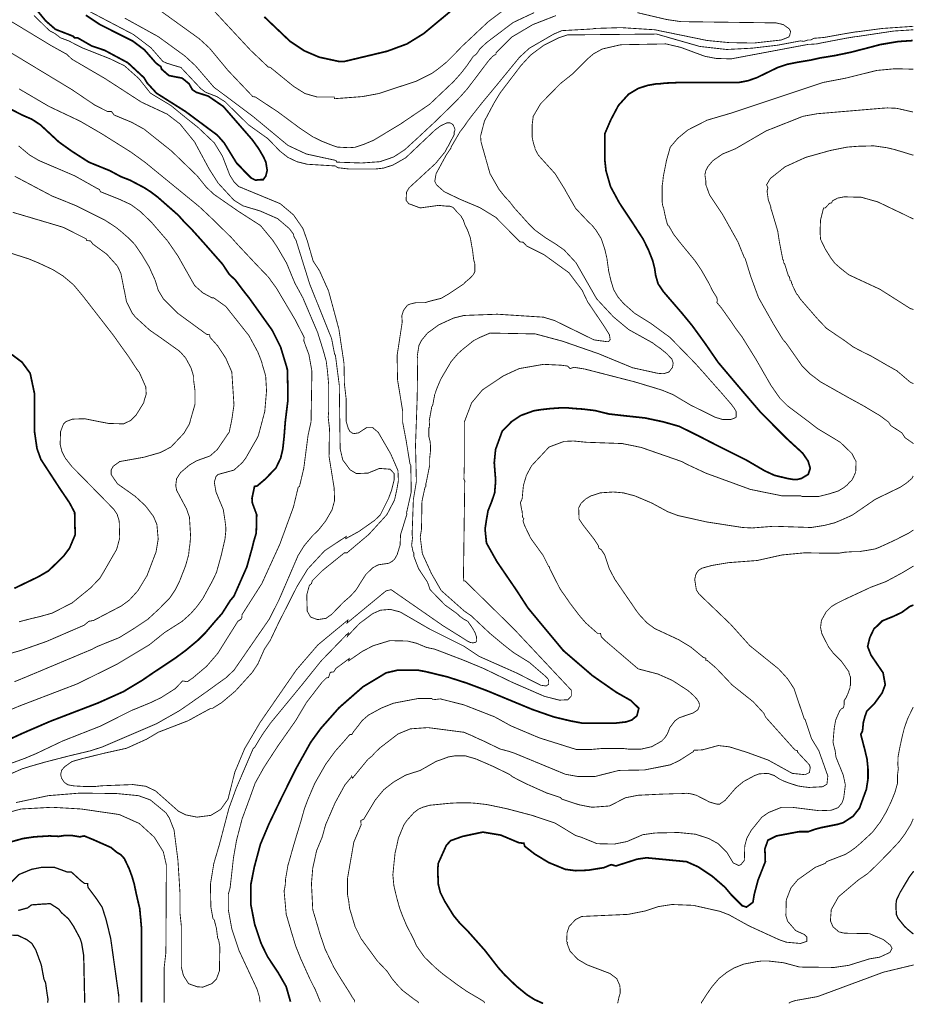
# Model space of a CAD drawing. Units: inches. Extents: x -26971 to 481, y 2022 to 9262.
# Drawn here: x -1300 to 481, y 2274 to 4233 of the extents above; entities that cross this region are included whole.
import ezdxf

# ---------------------------------------------------------------- set-up
doc = ezdxf.new("R2010")
doc.units = ezdxf.units.IN
doc.header["$MEASUREMENT"] = 0
doc.layers.add('Dong muc chinh', color=5, linetype='Continuous', lineweight=60)
doc.layers.add('Dong muc phu', color=1, linetype='Continuous', lineweight=30)

msp = doc.modelspace()

# ---------------------------------------------------------------- linework, layer by layer
at = {"layer": 'Dong muc chinh', "const_width": 3.41}
for points, elevation in [([(-1267.8, 4254.6), (-1248.2, 4230.7), (-1228.6, 4213.7), (-1193.7, 4200.1), (-1190.3, 4196.7), (-1184.3, 4196.7), (-1156.2, 4180.5), (-1130.6, 4171.9), (-1084.6, 4147.2), (-1052.3, 4117.4), (-1046.3, 4107.2), (-1027.5, 4086.7), (-969.6, 4050.1), (-906.5, 4003.2), (-892.9, 3987.9), (-868.2, 3947.8), (-859.7, 3939.3), (-853.7, 3932.5), (-839.2, 3918), (-830.7, 3913.7), (-820.5, 3914.6), (-815.2, 3914.6), (-810.1, 3921.6), (-807.2, 3933), (-809.8, 3949.4), (-814.9, 3960.6), (-824.8, 3977.2), (-836.7, 3993.8), (-894.6, 4060.3), (-924.4, 4080.8), (-948.3, 4088.4), (-956, 4093.5), (-962.8, 4105.5), (-976.4, 4116.6), (-1002.8, 4121.7), (-1017.3, 4134.4), (-1019, 4139.6), (-1028.4, 4146.4), (-1051.4, 4172.8), (-1075.3, 4190.7), (-1140, 4223.1), (-1168.1, 4241.8)], 750), ([(-436.9, 4254.1), (-495.8, 4205.2), (-529, 4184.7), (-568.2, 4170.2), (-653.5, 4149.8), (-664.5, 4149.8), (-703.7, 4158.3), (-733.6, 4171.1), (-761.7, 4189.8), (-812.8, 4238.4)], 775), ([(-760.8, 2279.4), (-769.5, 2309.7), (-785.7, 2337.8), (-806.5, 2369), (-819.2, 2395.2), (-831.9, 2432.7), (-839.6, 2471.6), (-839.6, 2513.3), (-832.8, 2547.6), (-820.8, 2592.3), (-803.7, 2633), (-778.4, 2685.6), (-750.3, 2742.3), (-720.4, 2795.8), (-700.8, 2822.7), (-664.3, 2864.1), (-616.4, 2906), (-570.5, 2933.6), (-546.4, 2939.2), (-539.9, 2939.2), (-514.5, 2939.2), (-508.5, 2939.2), (-491.1, 2935.9), (-448.7, 2925.6), (-410.6, 2913.4), (-368.3, 2897.5), (-279.8, 2860.9), (-237.1, 2846), (-203.2, 2837.9), (-179.2, 2833.4), (-165.3, 2833.4), (-116, 2833.4), (-92.9, 2836), (-81.6, 2839.8), (-71.4, 2848.1), (-67.6, 2863.2), (-83.7, 2878.7), (-112.3, 2894.9), (-159.8, 2928), (-217.8, 2977.9), (-265.9, 3035.7), (-288.4, 3062.9), (-310.2, 3096.6), (-350.1, 3155), (-370.8, 3191.9), (-373.6, 3219.5), (-371, 3237.1), (-367.7, 3255.9), (-360.7, 3273.4), (-354.5, 3291.7), (-352.5, 3316.2), (-355.3, 3351.5), (-352.7, 3377.9), (-339.5, 3414.3), (-321, 3433.2), (-302.4, 3445.6), (-276.6, 3454.9), (-262.3, 3457.2), (-244.2, 3459.2), (-226.6, 3460.5), (-207.5, 3460.5), (-196, 3459.4), (-179.3, 3458.3), (-154.4, 3455.3), (-126.9, 3448.5), (-97.8, 3445.2), (-55.2, 3440.6), (-19.2, 3433), (12.8, 3423.9), (49.4, 3405.9), (91.1, 3384.4), (146.1, 3357), (182.9, 3335.5), (202.6, 3326.4), (229, 3320.1), (240, 3318.3), (247.9, 3318.3), (256.3, 3320.4), (269.5, 3328.4), (273.6, 3340.5), (269.3, 3354.9), (258.4, 3370.7), (226.5, 3399.9), (175.2, 3451.4), (133.8, 3499.8), (90.4, 3551.1), (64.1, 3589.2), (39, 3623.8), (18.6, 3648.7), (-18.8, 3692), (-29.2, 3707.5), (-34, 3723.9), (-36.1, 3738.4), (-40.2, 3754.2), (-48.1, 3774.2), (-58.8, 3796.1), (-81.7, 3831.4), (-106.3, 3868.4), (-123.9, 3900.9), (-132.9, 3932.4), (-135.4, 3955), (-135.4, 4005.7), (-123.3, 4033.7), (-108.2, 4062.2), (-88, 4084.6), (-68.7, 4096.2), (-50, 4102.2), (-31.7, 4105.4), (-25.9, 4105.4), (-14.9, 4106.7), (10.7, 4107.8), (49.5, 4107.8), (115.8, 4107.8), (130.5, 4107.8), (149.5, 4111.4), (167.3, 4117.6), (192, 4129.6), (208.5, 4137.6), (228.6, 4144.3), (248.6, 4148.2), (274.9, 4152.6), (293, 4156.7), (323.3, 4161.6), (354.8, 4168.2), (388.2, 4176.8), (413.1, 4183.4), (448.8, 4189.4), (477.3, 4191.3)], 775), ([(-1359.9, 2783), (-1294.1, 2813.4), (-1238.7, 2837.3), (-1143.8, 2873.7), (-1093.1, 2896.4), (-1055, 2919.4), (-1035.2, 2933), (-1004.5, 2953.4), (-989.2, 2963.6), (-969.6, 2978.1), (-944.9, 2998.6), (-930.4, 3013.1), (-910.8, 3036.1), (-897.2, 3051.4), (-881, 3077), (-873.3, 3086.3), (-847.7, 3144.3), (-836.7, 3183.5), (-834.1, 3194.6), (-829, 3211.6), (-828.1, 3248.2), (-836.7, 3271.3), (-837.5, 3280.6), (-832.4, 3304.5), (-827.3, 3305.3), (-811.1, 3319), (-789.8, 3341.1), (-780.4, 3360.7), (-776.2, 3378.6), (-773.6, 3402.5), (-771.1, 3434), (-765.9, 3476.6), (-766.8, 3535.4), (-768.5, 3542.2), (-780.4, 3581.4), (-797.5, 3615.5), (-842.6, 3678.6), (-855.4, 3694.8), (-870.7, 3715.2), (-882.7, 3726.3), (-896, 3746.5), (-933.8, 3789.4), (-958, 3816.4), (-970.4, 3828.5), (-984.1, 3843.9), (-1025.8, 3880.5), (-1039.5, 3890.7), (-1051.4, 3898.4), (-1080.4, 3913.7), (-1098.3, 3920.6), (-1120.4, 3932.5), (-1162.2, 3949.5), (-1195.4, 3970.8), (-1221.8, 3989.6), (-1258.5, 4023.7), (-1275.5, 4034.8), (-1295.1, 4043.3), (-1323.2, 4057.8)], 775), ([(-1315.6, 3566.9), (-1295.1, 3551.6), (-1278.9, 3529.4), (-1270.4, 3489.4), (-1270.4, 3414.4), (-1265.3, 3379.5), (-1257.6, 3358.2), (-1219.3, 3299.4), (-1200.7, 3272), (-1190.4, 3252.6), (-1189.4, 3208.2), (-1200.5, 3181.8), (-1212.5, 3165.6), (-1242.3, 3136.6), (-1262.7, 3124.7), (-1310.4, 3101.7)], 800), ([(-258.1, 2276), (-275, 2283.6), (-290.1, 2293.2), (-311.3, 2310.5), (-334.8, 2333.1), (-341.9, 2341.2), (-346.7, 2346.5), (-374, 2381.6), (-410.3, 2422.4), (-424.5, 2436.5), (-436.2, 2450.7), (-454.1, 2479.6), (-462.6, 2496.7), (-466.8, 2513.7), (-467.7, 2541.8), (-466.8, 2554.6), (-450.7, 2590.4), (-442.1, 2599.8), (-418.3, 2608.3), (-378.2, 2616.8), (-342.4, 2610.9), (-305.8, 2595.5), (-296.4, 2594.7), (-294.7, 2588.7), (-275.1, 2573.4), (-247, 2556.3), (-213.8, 2542.7), (-193.3, 2540.1), (-168.6, 2541), (-137.1, 2546.1), (-122.6, 2552.1), (-113.2, 2549.5), (-70.6, 2563.1), (-51.9, 2565.7), (27.4, 2558), (50.4, 2547.8), (78.5, 2529.1), (104.1, 2506.9), (116.9, 2491.6), (138.2, 2470.3), (146.7, 2467.7), (159.5, 2477.1), (162, 2492.4), (169.7, 2521.4), (184.2, 2558), (183.3, 2583.6), (189.3, 2600.6), (206.3, 2609.2), (251.5, 2617.7), (269.8, 2617.7), (282.9, 2622.4), (294.8, 2625.6), (328.3, 2632.3), (339.3, 2635.6), (358.9, 2648.4), (371.6, 2664.5), (385.3, 2702), (388.5, 2722.5), (388.5, 2743), (386.6, 2762), (384.4, 2771.1), (382.7, 2778.7), (374.2, 2811.1), (377.6, 2817.9), (379.3, 2835), (382.7, 2847.7), (386.1, 2857.1), (400.6, 2871.6), (416.8, 2893.8), (422.8, 2910), (418.5, 2933.8), (394.6, 2968.7), (387.8, 2985.8), (392.1, 3003.7), (400.6, 3021.6), (405.7, 3025.8), (416.8, 3036.9), (439.8, 3046.3), (456, 3054), (472.2, 3065.9), (479, 3068.4)], 800), ([(-1057.4, 2278.5), (-1057.4, 2355.9), (-1057.4, 2426.1), (-1059.1, 2445.5), (-1059.9, 2453.2), (-1060.8, 2464.3), (-1067.6, 2493.3), (-1071.9, 2513.7), (-1076.1, 2528.2), (-1082.1, 2544.4), (-1091.4, 2564), (-1098.3, 2571.7), (-1106.8, 2576.8), (-1117.9, 2586.1), (-1154.5, 2602.3), (-1171.5, 2609.2), (-1180.1, 2607.4), (-1195.4, 2610), (-1210.7, 2610), (-1221.8, 2608.3), (-1240.6, 2609.2), (-1270.4, 2607.4), (-1293.4, 2604), (-1330, 2593.8)], 775)]:
    msp.add_lwpolyline(points, dxfattribs=dict(at, elevation=elevation))
at = {"layer": 'Dong muc phu'}
for points, const_width, elevation in [([(-276, 4246.9), (-317.7, 4227.3), (-370.6, 4187.3), (-383.3, 4175.4), (-391, 4164.3), (-397, 4160), (-409.8, 4141.3), (-421.6, 4126.1), (-436, 4110), (-483.9, 4064.6), (-541.8, 4025.4), (-595.5, 3993), (-615.4, 3984.7), (-632.3, 3979.1), (-643.9, 3978.2), (-667.2, 3979.4), (-676.6, 3982.5), (-697.9, 3990.9), (-716.7, 4000), (-742.5, 4017.3), (-785.5, 4049.2), (-830.7, 4079.1), (-835.8, 4079.9), (-885.2, 4131.9), (-921.9, 4176.2), (-942.3, 4194.9), (-1060.8, 4280.2)], 1.7, 765), ([(-326.2, 4259.7), (-367.1, 4229), (-408.9, 4189.8), (-419.3, 4180.1), (-435.5, 4163.1), (-450.7, 4148.1), (-467.7, 4134.4), (-479.6, 4125.9), (-510.3, 4110.6), (-585.3, 4085.9), (-617.7, 4079.9), (-673.1, 4075.7), (-673.9, 4079.1), (-708, 4079.1), (-731.9, 4085.9), (-754.9, 4100.4), (-800.9, 4137.9), (-805.1, 4138.7), (-840.1, 4171.9), (-921, 4258.9)], 1.7, 770), ([(-1338.6, 4242.7), (-1237.2, 4181.3), (-1206.5, 4164.3), (-1195.4, 4154), (-1129.8, 4115.7), (-1057.4, 4068.8), (-1006.2, 4045), (-980.7, 4025.4), (-951.7, 3989.6), (-922.7, 3935.9), (-904.8, 3907.8), (-873.3, 3873.7), (-855.4, 3862.6), (-821.3, 3852.4), (-786.4, 3837.1), (-763.4, 3817.5), (-754.9, 3806.4), (-754, 3801.3), (-749.7, 3793.6), (-722.5, 3706.7), (-679, 3598.5), (-673.1, 3567.8), (-671.4, 3565.2), (-663.7, 3505.6), (-662, 3379.5), (-656.9, 3357.3), (-642.4, 3337.7), (-629.6, 3330), (-606.6, 3330.9), (-583.6, 3340.3), (-562.3, 3338.6), (-554.6, 3330), (-554.6, 3317.3), (-559.7, 3296.8), (-565.7, 3280.6), (-581.9, 3248.2), (-593, 3237.2), (-624.5, 3215), (-650.9, 3200.5), (-650.1, 3204.8), (-692.7, 3176.7), (-726.7, 3140), (-748, 3105.1), (-784.7, 3032.7), (-800.9, 2998.6), (-812.8, 2980.7), (-825.6, 2951.7), (-836.7, 2934.7), (-870.7, 2897.2), (-898, 2874.2), (-915.9, 2863.1), (-919.3, 2863.1), (-939.8, 2852), (-964.5, 2838.4), (-1024.1, 2815.4), (-1047.1, 2801.7), (-1087.2, 2783.6), (-1131.8, 2773.7), (-1175.3, 2763), (-1195.8, 2757.1), (-1210, 2747.1), (-1216.3, 2739.9), (-1218.2, 2731.4), (-1216.6, 2724.2), (-1211, 2715.7), (-1203.9, 2710.9), (-1191.5, 2708.7), (-1170, 2707.5), (-1150, 2707.5), (-1137.5, 2708.9), (-1074.4, 2711.4), (-1048.8, 2708), (-1029.2, 2698.6), (-984.1, 2658.6), (-968.7, 2650.9), (-946.6, 2646.6), (-919.3, 2650.1), (-899.7, 2662), (-885.2, 2682.4), (-871.6, 2736.1), (-852, 2783), (-846.9, 2791.5), (-821.3, 2835), (-748.9, 2939.8), (-706.3, 2989.2), (-646.6, 3038.6), (-648.3, 3032.7), (-570.8, 3096.6), (-560.6, 3099.1), (-457.5, 3027.5), (-420.3, 3004.3), (-409.1, 2997.1), (-402.7, 2993.9), (-397.7, 2993.3), (-392.1, 2994.3), (-390.2, 2998), (-390.7, 3005.5), (-393.4, 3013.1), (-398.1, 3021.9), (-408, 3036.1), (-415.7, 3040.3), (-424.2, 3046.3), (-429.4, 3051.4), (-453.2, 3068.4), (-483, 3099.1), (-486.4, 3109.3), (-489, 3115.3), (-506, 3140.9), (-515.4, 3165.6), (-515.4, 3172.4), (-517.1, 3175), (-519.7, 3187.7), (-518, 3202.2), (-518.8, 3209), (-516.3, 3278.1), (-510.3, 3313.9), (-512, 3386.3), (-508.6, 3483.4), (-508.6, 3486), (-507.7, 3559.3), (-508.6, 3563.5), (-505.2, 3584.8), (-500.1, 3595.1), (-488.1, 3609.5), (-466, 3625.7), (-436.2, 3639.4), (-415.7, 3644.5), (-349.3, 3647), (-257.2, 3641.1), (-235.1, 3634.3), (-156.7, 3595.9), (-132, 3592.5), (-127.7, 3592.5), (-124.6, 3596.5), (-126.1, 3606), (-131.5, 3614.9), (-138.8, 3626.4), (-169.5, 3671.7), (-180.5, 3694.8), (-206.9, 3729.7), (-256.4, 3765.5), (-290.5, 3782.5), (-298.1, 3790.2), (-304.1, 3791), (-333.4, 3820.6), (-352.4, 3839.8), (-384.1, 3859.1), (-413.4, 3871.4), (-424.4, 3876.1), (-454.9, 3890.7), (-470.3, 3904.4), (-473.7, 3911.2), (-471.1, 3926.5), (-450.7, 3964), (-441.3, 3977.7), (-441.3, 3979.4), (-423.4, 4010), (-415.8, 4019.7), (-408.3, 4030.8), (-401.7, 4039.5), (-380.6, 4066.3), (-353.6, 4098.8), (-304.9, 4158.3), (-285.3, 4176.2), (-236.8, 4204.3), (-220.6, 4211.1), (-159.2, 4214.5), (-156.7, 4215.4), (-103, 4217.1), (-35.7, 4212.8), (68.3, 4191.5), (111.7, 4187.3), (161.2, 4186.4), (215.7, 4192.4), (231, 4198.4), (232.7, 4201.8), (234.5, 4209.4), (231.9, 4214.5), (220, 4223.1), (205.5, 4226.5), (16.3, 4229), (-12.7, 4233.3), (-70.6, 4246.9)], 1.7, 760), ([(-1271.2, 4241), (-1240.6, 4211.1), (-1229.5, 4205.2), (-1218.4, 4196.7), (-1202.2, 4190.7), (-1175.8, 4177.1), (-1119.6, 4154.9), (-1091.4, 4141.3), (-1062.5, 4115.7), (-1039.5, 4086.7), (-998.6, 4062), (-969.6, 4038.2), (-944.9, 4018.6), (-912.5, 3987.9), (-896.3, 3961.5), (-881.8, 3924), (-873.3, 3910.3), (-863.9, 3901), (-781.3, 3866.9), (-754.9, 3844.7), (-736.1, 3817.5), (-727.6, 3793.6), (-715.7, 3752.7), (-702.9, 3733.1), (-685, 3693.1), (-664.5, 3617.2), (-654.3, 3549), (-653.5, 3508.1), (-650.1, 3479.2), (-650.1, 3434), (-645.8, 3419.5), (-642.4, 3413.6), (-635.6, 3409.3), (-625.3, 3411), (-608.3, 3422.1), (-598.1, 3422.1), (-586.1, 3411.9), (-561.4, 3369.2), (-546.9, 3336), (-546.1, 3315.6), (-549.5, 3296.8), (-553.8, 3277.2), (-569.1, 3248.2), (-604.9, 3209), (-648.3, 3172.4), (-653.5, 3172.4), (-697.8, 3136.6), (-717.4, 3117), (-719.1, 3111.1), (-723.3, 3107.6), (-728.4, 3088.9), (-727.6, 3056.5), (-720.8, 3044.6), (-707.1, 3039.5), (-690.1, 3042), (-678.2, 3050.6), (-656, 3073.6), (-642, 3085.8), (-631.6, 3097), (-627.4, 3103.2), (-620, 3115.1), (-611, 3129.2), (-597.2, 3142.6), (-586.1, 3148.5), (-578.6, 3149.6), (-565.2, 3151.6), (-558.6, 3155.3), (-553.6, 3159.8), (-548.6, 3168.7), (-546.1, 3176.7), (-542.7, 3187.7), (-541.8, 3208.2), (-529, 3249.9), (-529.9, 3251.7), (-520.5, 3293.4), (-521.4, 3346.2), (-523.1, 3349.6), (-530.8, 3396.5), (-537.6, 3432.3), (-537.6, 3454.5), (-547.8, 3516.7), (-548.6, 3565.2), (-538.4, 3631.7), (-539.3, 3643.6), (-535.9, 3654.7), (-528.2, 3664.9), (-522.8, 3667.2), (-516.8, 3668.7), (-510.7, 3670.1), (-492.7, 3670.1), (-482.1, 3673.3), (-460.9, 3678.6), (-444.8, 3688.1), (-415.7, 3707.5), (-413.1, 3710.7), (-404.4, 3717.9), (-396.6, 3726), (-393.8, 3732.1), (-393.8, 3746.4), (-396.3, 3755.9), (-398.4, 3773.4), (-400.5, 3785.1), (-402.9, 3799), (-408.8, 3815.3), (-413.5, 3824.1), (-416.6, 3833.7), (-421.9, 3842.8), (-429.3, 3850.2), (-437.2, 3859.5), (-444.3, 3862), (-450.8, 3862), (-466, 3863.5), (-502.6, 3858.4), (-525.6, 3866.9), (-530.8, 3873.7), (-529.9, 3889.9), (-524.8, 3898.4), (-472, 3947), (-453.2, 3970), (-449.7, 3977), (-445.8, 3983.4), (-441.8, 3991.4), (-438, 3998.5), (-435, 4004), (-435, 4009.5), (-433.3, 4014), (-434.7, 4018.3), (-437.2, 4023.5), (-440.6, 4026.6), (-443.8, 4027.7), (-449.4, 4027.7), (-462.5, 4021.5), (-473.4, 4013.2), (-531.6, 3958.1), (-557.2, 3943.6), (-575.9, 3937.6), (-591.3, 3935.9), (-644.9, 3935.9), (-667.1, 3938.5), (-671.4, 3941.9), (-727.6, 3945.3), (-748, 3950.4), (-765.9, 3958.9), (-782.1, 3971.7), (-806, 3996.4), (-844.3, 4023.7), (-891.2, 4069.7), (-907.4, 4079.9), (-929.5, 4088.4), (-938.9, 4095.3), (-979, 4137.9), (-993.5, 4142.1), (-1007.1, 4146.4), (-1014.8, 4149.8), (-1038.6, 4177.1), (-1073.6, 4203.5), (-1159.6, 4248.6)], 1.7, 755), ([(-232.5, 4241), (-278.5, 4223.1), (-320.3, 4198.4), (-351.8, 4166.8), (-351.8, 4164.3), (-358.6, 4160), (-367.1, 4150.6), (-408.9, 4095.3), (-422.1, 4080.5), (-436.3, 4065.8), (-451.8, 4050.7), (-471.6, 4031.3), (-510.9, 3994.7), (-533.3, 3974.3), (-555.5, 3959.8), (-582.7, 3950.4), (-619.4, 3947.8), (-668.8, 3949.5), (-670.5, 3952.9), (-729.3, 3965.7), (-765.9, 3982.8), (-835.8, 4040.7), (-913.4, 4098.7), (-950, 4141.3), (-971.3, 4160.9), (-1024.1, 4199.2), (-1090.6, 4235.9)], 1.7, 760), ([(-1306.8, 2675.6), (-1243.1, 2689.3), (-1180.1, 2694.4), (-1106.8, 2693.5), (-1063.3, 2689.3), (-1039.5, 2680.7), (-1008.8, 2655.2), (-1002, 2644.9), (-992.6, 2621.1), (-984.9, 2561.4), (-980.7, 2495), (-980.7, 2455.1), (-978, 2429.5), (-978.1, 2360.3), (-978.1, 2348.4), (-973.9, 2331.4), (-963.6, 2315.2), (-946.6, 2309.2), (-935.5, 2308.4), (-917.6, 2315.2), (-908.2, 2324.5), (-902.3, 2340.7), (-901.4, 2388.5), (-904, 2402.9), (-905.7, 2405.5), (-908.2, 2425.1), (-912.5, 2442.1), (-915.1, 2444.7), (-919.3, 2467.7), (-920.2, 2512.9), (-913.4, 2554.6), (-902.3, 2592.1), (-883.5, 2663.7), (-869, 2703.7), (-835, 2783), (-831.6, 2786.4), (-817.1, 2810.3), (-800.9, 2833.3), (-737.8, 2910), (-700.3, 2956.8), (-649.2, 3009.6), (-645.5, 3012.7), (-647.3, 3006.5), (-638.4, 3016.2), (-623.6, 3031.8), (-597.2, 3051.4), (-581.9, 3058.2), (-562.3, 3059.9), (-542.7, 3054.8), (-483.9, 3020.7), (-415.7, 2986.6), (-385, 2966.2), (-310.1, 2933), (-263.2, 2909.1), (-252.1, 2907.4), (-247, 2910.8), (-247, 2915.7), (-247.8, 2920.9), (-253.3, 2926.7), (-285.3, 2954.3), (-316.9, 2973.9), (-336.7, 2989.4), (-364, 3012.2), (-401.2, 3047.1), (-414.9, 3056.5), (-460.9, 3097.4), (-480.5, 3131.5), (-498.4, 3170.7), (-502.6, 3203.9), (-500.1, 3219.3), (-499.2, 3274.7), (-493.3, 3301.9), (-491.6, 3304.5), (-491.6, 3309.6), (-490.7, 3312.2), (-483.9, 3346.2), (-483.9, 3359.9), (-482.1, 3375.9), (-482.1, 3384.6), (-483, 3394), (-485.6, 3404.2), (-485.6, 3421.2), (-483.9, 3422.1), (-483.9, 3423.8), (-484.7, 3434.9), (-479.6, 3463), (-477.9, 3465.5), (-473.7, 3487.7), (-472, 3491.1), (-472, 3491.9), (-471.1, 3495.4), (-462.6, 3515.8), (-460.9, 3519.2), (-441.3, 3552.5), (-427.6, 3568.6), (-418.8, 3576.5), (-409.4, 3584), (-396.5, 3594.4), (-382.7, 3601.4), (-363.7, 3609.5), (-273.4, 3607.8), (-219.7, 3593.4), (-148.2, 3568.6), (-80, 3540.5), (-29.7, 3529.4), (-18.6, 3528.6), (-7.6, 3532), (-0.6, 3541.2), (0.8, 3549.7), (-1.8, 3557.7), (-12, 3568.5), (-24.2, 3578.5), (-34.2, 3585.4), (-39.9, 3589.9), (-87.7, 3616.4), (-118.3, 3641.9), (-151.6, 3677.7), (-192.5, 3749.3), (-216.3, 3774.9), (-233.4, 3786.8), (-252.7, 3798.7), (-273.8, 3814), (-286.7, 3826.7), (-298.7, 3840.1), (-316, 3859.2), (-324.5, 3870.5), (-334.2, 3880.8), (-345.7, 3895.1), (-363.7, 3926.5), (-381.6, 3989.6), (-382.5, 4001.5), (-374.8, 4031.3), (-355.2, 4068), (-343.3, 4087.6), (-302.4, 4141.3), (-282.8, 4162.6), (-256.4, 4182.2), (-227.4, 4196.7), (-209.5, 4202.6), (-32.3, 4204.3), (53.8, 4179.6), (107.5, 4173.6), (157.8, 4176.2), (208.9, 4182.2), (254, 4190.7), (260.9, 4189.8), (268.5, 4192.4), (274.5, 4192.4), (280.5, 4195.8), (300.9, 4197.5), (343.5, 4205.2), (364, 4208.6), (365.7, 4208.6), (416.8, 4215.4), (479, 4219.7)], 1.7, 765), ([(-821.3, 2278.5), (-823, 2290), (-827.5, 2304.6), (-863.1, 2380.8), (-877.6, 2424.2), (-884.4, 2461.7), (-884.4, 2494.1), (-881, 2506), (-874.2, 2566.5), (-868.2, 2600.6), (-857.1, 2643.2), (-843.3, 2680.5), (-831.2, 2714.2), (-813.3, 2746.2), (-785.6, 2788.6), (-750.6, 2838.4), (-729.3, 2874.2), (-698.6, 2914.2), (-689.2, 2923.6), (-685, 2924.4), (-681.6, 2934.7), (-674.8, 2935.5), (-670.5, 2942.3), (-644.1, 2961.9), (-644.9, 2957.7), (-617.7, 2976.4), (-596.4, 2987.5), (-563.1, 2997.7), (-528.2, 2996.9), (-510.3, 2992.6), (-489.9, 2984.1), (-473.7, 2980.7), (-415.7, 2958.5), (-376.5, 2942.3), (-320.3, 2915.1), (-255.5, 2886.9), (-225.7, 2879.3), (-208.7, 2880.1), (-201.8, 2887.8), (-201.8, 2898.9), (-316, 3020.7), (-413.2, 3116.2), (-415.7, 3116.2), (-416.6, 3123.8), (-414, 3315.6), (-415.7, 3319), (-414.9, 3345.4), (-414.9, 3432.3), (-400.4, 3470.6), (-379.1, 3496.2), (-337.3, 3524.3), (-305.8, 3538.8), (-257.2, 3547.3), (-222.3, 3545.6), (-209.5, 3543.9), (-204.4, 3538.8), (-196.7, 3541.4), (-175.4, 3538), (-75.7, 3512.4), (-22, 3496.2), (1, 3486.8), (35.1, 3466.4), (85.3, 3441.7), (99.8, 3437.4), (114.9, 3437.4), (123.3, 3440.4), (126.1, 3442.5), (126.1, 3448.1), (126.1, 3453.3), (122, 3460.5), (115.8, 3468.6), (97.8, 3489.5), (87.4, 3501.1), (61.4, 3530.6), (44.6, 3549.3), (-5.8, 3601), (-44.2, 3629.1), (-75.7, 3648.7), (-97.9, 3668.3), (-109, 3681.1), (-117.5, 3695.6), (-122.6, 3711.8), (-127.5, 3732.2), (-131.1, 3758.3), (-135.4, 3776.7), (-142.2, 3797.1), (-152.7, 3813.9), (-160.3, 3823.5), (-168, 3830.7), (-193.3, 3857.5), (-212.9, 3891.6), (-214.6, 3895), (-234.2, 3926.5), (-267.4, 3963.2), (-274.3, 3976), (-274.3, 3978.3), (-275.8, 3982.2), (-278.4, 3991.7), (-279.7, 3998.4), (-279.7, 4013.5), (-279.7, 4025.1), (-277.7, 4040.7), (-263.2, 4065.4), (-224, 4105.5), (-199.3, 4125.1), (-168.6, 4155.8), (-157.5, 4165.1), (-140.5, 4174.5), (-103.8, 4183), (-13.5, 4184.7), (15.5, 4177.9), (64, 4160), (86.2, 4155.8), (116, 4154.9), (270.2, 4183.9), (274.5, 4183.9), (286.4, 4184.7), (299.2, 4187.3), (343.5, 4195.8), (364, 4199.2), (365.7, 4199.2), (439.8, 4210.3), (479, 4212.8)], 1.7, 770), ([(-1330.9, 4175.4), (-1195.4, 4093.5), (-1150.2, 4062.9), (-1124.7, 4050.1), (-1117, 4050.1), (-1111.9, 4043.3), (-1077, 4028.8), (-1052.3, 4015.2), (-997.7, 3971.7), (-946.6, 3922.3), (-928.7, 3900.1), (-913.4, 3885.6), (-865.6, 3852.4), (-820.5, 3823.4), (-795.8, 3793.6), (-786.4, 3779.1), (-768.5, 3748.4), (-752.3, 3709.2), (-736.1, 3679.4), (-706.7, 3610.4), (-695.2, 3573.6), (-689.7, 3553.5), (-687.2, 3533.7), (-684.9, 3507.8), (-684.9, 3485.5), (-684.9, 3452.8), (-685.8, 3442.5), (-683.3, 3420.4), (-683.3, 3418.7), (-684.1, 3364.1), (-673.9, 3301.1), (-673.1, 3276.4), (-678.2, 3257.6), (-691, 3235.5), (-704.3, 3218.7), (-717.6, 3205.5), (-733.7, 3186.4), (-745.8, 3166.8), (-783.8, 3078.7), (-802.6, 3041.2), (-873.3, 2938.9), (-889.5, 2923.6), (-907.2, 2911), (-927, 2896.6), (-962.8, 2871.4), (-981.9, 2858.3), (-1027.5, 2832.4), (-1134.9, 2786.4), (-1158.7, 2778.6), (-1200.7, 2768.6), (-1248.5, 2756.3), (-1275.2, 2748.7), (-1294.3, 2742.9), (-1315.6, 2733.6)], 1.7, 765), ([(-701.2, 2278.5), (-710.8, 2302), (-722.8, 2325.9), (-740.7, 2365.6), (-750.7, 2390.8), (-758.6, 2416.8), (-769.3, 2453.2), (-773.6, 2500.1), (-772.7, 2503.6), (-771.3, 2511.5), (-770.5, 2524.5), (-768.3, 2536.6), (-766, 2550.6), (-762.2, 2563.4), (-757.4, 2580.5), (-752.4, 2597.9), (-746.8, 2616.5), (-740.5, 2636.8), (-733.3, 2662.6), (-726, 2682.2), (-712.5, 2713.8), (-690.8, 2751.8), (-671.5, 2778.1), (-650.3, 2802), (-645, 2808.5), (-642.7, 2810.8), (-638.9, 2810.8), (-635.5, 2816.4), (-625.7, 2828.8), (-618.5, 2838.4), (-605.7, 2849.5), (-579.3, 2863.9), (-555.5, 2873.3), (-506, 2882.7), (-479.6, 2882.7), (-477.1, 2880.1), (-462.6, 2881.8), (-415.7, 2869.9), (-354.4, 2846), (-322, 2828.1), (-265.7, 2804.3), (-192.5, 2781.3), (-161.1, 2781.3), (-139.4, 2783.3), (-99, 2783.3), (-88.5, 2781.9), (-62.8, 2781.9), (-41.9, 2786.7), (-22.1, 2797.9), (-15.5, 2804.8), (-10.7, 2812.3), (-5.8, 2824.7), (4.4, 2838.4), (12.9, 2844.3), (40.2, 2853.7), (49.6, 2859.8), (52.9, 2867.1), (52.9, 2871.4), (51.7, 2875.3), (47.4, 2882.2), (40.7, 2889.1), (30.8, 2898), (-0.7, 2918.5), (-29.7, 2931.3), (-68.9, 2941.5), (-133.7, 2996.9), (-142.2, 3005.4), (-143.9, 3012.2), (-149.9, 3012.2), (-172.9, 3032.7), (-184.8, 3046.3), (-204.4, 3071.9), (-216.2, 3089.1), (-224, 3100), (-244.4, 3140), (-245.3, 3142.6), (-245.3, 3144.3), (-247, 3145.1), (-258.1, 3167.3), (-282.8, 3201.4), (-294.7, 3226.1), (-298.1, 3236.3), (-296.4, 3240.6), (-299, 3243.1), (-299.8, 3255.1), (-300.7, 3257.6), (-303.2, 3272.1), (-299.8, 3279.8), (-297.3, 3306.2), (-291.3, 3326.6), (-281.1, 3345.4), (-246.1, 3382.9), (-216.3, 3394), (-197.6, 3394.8), (-172, 3392.3), (-100.4, 3389.7), (-62.9, 3382), (18, 3353.9), (27.4, 3348.8), (65.7, 3330.9), (154.4, 3298.5), (217.4, 3285.7), (254.4, 3285.7), (257.3, 3284.5), (269.6, 3284.5), (290.6, 3284.5), (308.9, 3289), (328.8, 3295.1), (339, 3301.1), (346.9, 3307.1), (351.8, 3312.9), (356, 3316.3), (359.2, 3322.2), (363, 3330.7), (364, 3331.8), (364.8, 3353.9), (356.3, 3370.1), (333.3, 3392.3), (288.1, 3419.5), (270.2, 3433.4), (246, 3451.5), (227.9, 3465.1), (213.1, 3480), (195.3, 3505.6), (165.4, 3557.6), (137.6, 3602.3), (124.8, 3619.2), (115.6, 3633), (97, 3659.2), (87.7, 3670.3), (88.8, 3674.7), (87.5, 3680.4), (79.3, 3693.4), (72.5, 3707.4), (56.9, 3734.8), (44.4, 3753.2), (31.2, 3769.2), (12.5, 3792), (1.4, 3806.5), (-2.3, 3813), (-7.7, 3822.4), (-8.8, 3822.4), (-10.9, 3826.6), (-14.4, 3839.4), (-18.3, 3858.4), (-20.1, 3863), (-21.2, 3871.1), (-21.2, 3878.8), (-21.2, 3902.1), (-20, 3909.7), (-18.8, 3921.2), (-12.7, 3952.1), (-11.8, 3955.5), (-5, 3979.4), (10.3, 3997.3), (29.9, 4013.4), (68.3, 4033), (117.7, 4047.5), (299.2, 4108), (344.4, 4116.6), (405.7, 4131.9), (442.4, 4135.3), (479, 4134.4)], 1.7, 780), ([(-1423.8, 2714.8), (-1290, 2763.4), (-1267.2, 2772.9), (-1214.7, 2797.9), (-1140, 2827.3), (-1077, 2858.8), (-1039.5, 2874.2), (-1018.2, 2884.4), (-990, 2902.3), (-975.6, 2917.6), (-966.2, 2915.9), (-955.1, 2923.6), (-927.8, 2946.6), (-905.7, 2972.2), (-865.6, 3036.1), (-858, 3041.2), (-857.1, 3049.7), (-817.9, 3111.1), (-782.1, 3189.4), (-754.9, 3263.6), (-745.5, 3302.8), (-742.9, 3304.5), (-734.4, 3340.3), (-725.9, 3405.9), (-719.9, 3433.2), (-718.2, 3533.7), (-724.2, 3566.9), (-734.4, 3594.2), (-733.6, 3601), (-751.5, 3636), (-788.9, 3699), (-805.1, 3721.2), (-826.4, 3743.3), (-864.8, 3784.2), (-878.4, 3799.3), (-919.5, 3839.6), (-942.4, 3861), (-1049.7, 3948.7), (-1077.8, 3969.1), (-1137.5, 4006.6), (-1180.1, 4031.3), (-1241.4, 4060.3), (-1301.1, 4095.3)], 1.7, 770), ([(478.2, 4049.2), (445.6, 4056.6), (427.1, 4057.4), (415.1, 4056.6), (287.3, 4045.8), (259.2, 4040.7), (185.9, 4011.7), (124.5, 3976), (99, 3965.7), (85, 3956), (79.5, 3952.1), (69.9, 3940.7), (65.9, 3933.1), (63.9, 3924.4), (65.8, 3911.8), (65.8, 3904.4), (68.2, 3898.3), (71.1, 3889.9), (73.4, 3883.9), (99, 3845.6), (129.6, 3791), (142.4, 3759.5), (144.1, 3757.8), (155.2, 3722), (170.5, 3680.3), (200.4, 3627.4), (219.1, 3596.8), (225.9, 3589.1), (257.5, 3543.9), (272.8, 3528.6), (294.1, 3512.4), (348.6, 3481.7), (382.7, 3463), (385.3, 3461.3), (412.5, 3445.1), (429.6, 3432.3), (433.8, 3425.5), (456, 3411), (462, 3401.6), (479, 3389.7)], 1.7, 785), ([(-1409.9, 2823), (-1296.8, 2869), (-1185.2, 2911.7), (-1105.9, 2950.9), (-1042, 2989.2), (-1011.3, 3013.9), (-976.4, 3036.1), (-959.4, 3051.4), (-947.4, 3065), (-935.5, 3081.2), (-915.9, 3117), (-908.2, 3133.2), (-898.9, 3166.4), (-891.2, 3199.7), (-889.6, 3215.6), (-889.6, 3223.6), (-891.2, 3236.7), (-894.6, 3258.5), (-909.1, 3293.4), (-912.5, 3313), (-911.7, 3315.6), (-909.1, 3324.1), (-904.8, 3328.3), (-873.3, 3336.9), (-856.3, 3352.2), (-849.4, 3361.6), (-833.3, 3389.9), (-829.3, 3396.6), (-824.7, 3405.9), (-812, 3453.6), (-808.5, 3494.5), (-810.2, 3524.3), (-817.4, 3548.4), (-817.9, 3551.6), (-825.6, 3571.2), (-843.5, 3604.4), (-889.5, 3662.4), (-913.4, 3679.4), (-916.8, 3679.4), (-935.5, 3689.6), (-951.7, 3704.1), (-984.9, 3762.9), (-1005.4, 3792.7), (-1037.8, 3830.2), (-1059.9, 3851.5), (-1078.7, 3865.2), (-1100.8, 3875.4), (-1139.2, 3890.7), (-1140.9, 3895), (-1147.7, 3898.4), (-1190.3, 3922.3), (-1261.9, 3952.9), (-1280.6, 3964), (-1301.9, 3981.9)], 1.7, 780), ([(479, 3963.2), (441.3, 3974.6), (425.6, 3978.3), (399.8, 3981.9), (371.6, 3981.1), (369.1, 3981.1), (346.9, 3979.4), (312.8, 3972.5), (264.3, 3958.9), (223.4, 3940.2), (194.4, 3917.2), (192.7, 3914.6), (186.7, 3904.4), (189.3, 3898.4), (187.6, 3891.6), (190.1, 3874.6), (195.3, 3860.1), (195.3, 3857.5), (196.1, 3855), (197, 3852.4), (208.9, 3812.3), (212.3, 3790.2), (219.1, 3755.3), (220.8, 3753.6), (220.8, 3749.3), (222.5, 3747.6), (230.2, 3722.9), (231.9, 3722), (233.6, 3714.4), (235.3, 3713.5), (237, 3707.5), (238.7, 3705), (238.7, 3703.3), (240.4, 3699.9), (246.4, 3687.1), (248.1, 3686.2), (254, 3676.9), (288.1, 3637.7), (306, 3618.9), (343.5, 3593.4), (359.1, 3581.9), (378.1, 3571.9), (395, 3563.6), (426.2, 3545.6), (445.8, 3534.6), (473, 3511.5), (479, 3509)], 1.7, 790), ([(-1310.4, 2915.9), (-1287.4, 2925.3), (-1155.4, 2980.7), (-1146, 2985.8), (-1101.7, 3003.7), (-1075.3, 3019.9), (-1044.6, 3040.3), (-1022.4, 3060.8), (-1001.3, 3082.2), (-989.7, 3099.5), (-981.5, 3116.2), (-969.6, 3146.8), (-963.6, 3168.1), (-961.9, 3184.3), (-961.1, 3187.7), (-960.2, 3198.8), (-959.4, 3201.4), (-961.9, 3243.1), (-967.9, 3260.2), (-987.5, 3296.8), (-989.2, 3306.2), (-987.5, 3319.8), (-979.8, 3331.8), (-961.9, 3347.1), (-947.4, 3355.6), (-921, 3365), (-906.5, 3377.8), (-882.7, 3412.7), (-877.6, 3437.4), (-873.3, 3466.4), (-877.6, 3532), (-889.5, 3559.3), (-905.7, 3584), (-921, 3601), (-921.9, 3606.1), (-927.8, 3607), (-984.9, 3648.7), (-1013.9, 3677.7), (-1024.1, 3694.8), (-1030.1, 3714.4), (-1042, 3740.8), (-1056.5, 3765.1), (-1070.6, 3785.7), (-1082.9, 3798.4), (-1099.5, 3812.8), (-1108.5, 3820), (-1130.6, 3834.5), (-1186.9, 3862.6), (-1235.5, 3882.2), (-1309.6, 3921.4)], 1.7, 785), ([(479, 3836.2), (456.5, 3847.3), (437.6, 3856.2), (408.3, 3870.3), (375.1, 3879.7), (371.6, 3879.7), (341, 3880.5), (328.2, 3878), (318, 3872.8), (316.3, 3868.6), (312, 3867.7), (303.5, 3858.4), (300.1, 3858.4), (295, 3837.9), (294.1, 3834.5), (293.2, 3814.1), (293.2, 3808.9), (294.1, 3796.2), (303.5, 3776.6), (314.6, 3758.8), (322.8, 3748.1), (333.2, 3738.9), (350.3, 3725.4), (412.5, 3696.5), (473, 3658.1), (479, 3656.4)], 1.7, 795), ([(-1365.8, 2958.5), (-1297.7, 2978.1), (-1246.5, 2996), (-1171.5, 3028.4), (-1162.2, 3036.1), (-1152.8, 3037.8), (-1097.4, 3066.7), (-1081.2, 3078.7), (-1064.2, 3097.4), (-1046.3, 3127.2), (-1028.4, 3174.1), (-1024.1, 3199.7), (-1026.7, 3228.6), (-1033.5, 3244.8), (-1049.7, 3266.1), (-1070.1, 3284.9), (-1105.1, 3309.6), (-1117.9, 3328.3), (-1117.9, 3336.9), (-1113.6, 3344.5), (-1100.8, 3353.9), (-1053.1, 3362.4), (-1019.9, 3371.8), (-998.6, 3382.9), (-973, 3410.1), (-961.9, 3428.9), (-959.4, 3438.3), (-950.8, 3468.1), (-950.8, 3494.5), (-953.4, 3514.1), (-953.4, 3522.6), (-958.8, 3540.3), (-969.4, 3559.8), (-978.5, 3570.2), (-983.2, 3574.6), (-991.8, 3580.6), (-1013.1, 3595.9), (-1041.2, 3615.5), (-1069.3, 3641.1), (-1076.1, 3649.6), (-1087.2, 3671.7), (-1091.4, 3693.9), (-1092.3, 3697.3), (-1098.3, 3728), (-1105.1, 3742.5), (-1126.4, 3766.3), (-1154.5, 3786.8), (-1158.8, 3792.7), (-1166.4, 3793.6), (-1167.6, 3797), (-1188.2, 3807.3), (-1211.6, 3819.2), (-1216.7, 3820.9), (-1236.3, 3826.8), (-1313.9, 3849.8)], 1.7, 790), ([(-1301.1, 3035.2), (-1277.3, 3041.4), (-1259.4, 3045.6), (-1235.5, 3052.3), (-1195.4, 3072.7), (-1158.8, 3102.5), (-1140, 3122.1), (-1132.4, 3134.9), (-1106.8, 3179.2), (-1100.8, 3201.4), (-1101.7, 3235.5), (-1105.9, 3249.1), (-1112.8, 3259.3), (-1196.3, 3344.5), (-1209, 3360.7), (-1215.9, 3374.4), (-1219.3, 3388), (-1218.4, 3413.6), (-1212.5, 3428.9), (-1208.2, 3433.2), (-1194.6, 3438.3), (-1170.7, 3439.1), (-1123, 3429.7), (-1093.2, 3428.9), (-1078.7, 3435.7), (-1068.4, 3445.9), (-1053.1, 3470.6), (-1051.4, 3477.5), (-1050.5, 3480), (-1048, 3487.7), (-1048.8, 3502.2), (-1061.6, 3531.1), (-1066.6, 3537.5), (-1082.9, 3562.5), (-1103.1, 3590.6), (-1112.8, 3604.4), (-1175, 3684.5), (-1192.9, 3705.8), (-1213.3, 3722.9), (-1233.8, 3735.7), (-1261, 3748.4), (-1281.5, 3757), (-1319, 3768.9)], 1.7, 795), ([(-633, 2278.5), (-633, 2281.7), (-638.2, 2288.8), (-642.7, 2296.7), (-660.9, 2325.3), (-674.6, 2348), (-691.6, 2383.2), (-701.7, 2412.7), (-716.5, 2462.6), (-719.1, 2514.6), (-716.5, 2545.2), (-708.8, 2580.2), (-697.8, 2606.6), (-691, 2631.3), (-672.2, 2674.8), (-652.6, 2710.6), (-640.7, 2725), (-639, 2726.7), (-639, 2727.6), (-637.3, 2724.2), (-606.6, 2761.7), (-598.1, 2768.5), (-593.6, 2773.9), (-583.2, 2784), (-546.9, 2812), (-522.2, 2822.2), (-487.3, 2824.7), (-415.7, 2815.4), (-399.5, 2808.5), (-386.1, 2802.2), (-375.8, 2797.7), (-360.4, 2790.2), (-343.9, 2782.2), (-324.9, 2777.1), (-315.2, 2773.8), (-213.8, 2731.9), (-189.9, 2727.6), (-154.1, 2727.6), (-107.2, 2739.5), (-56.1, 2740.4), (-5, 2750.6), (12.9, 2759.1), (41, 2777), (41.9, 2779.6), (58.9, 2780.4), (90.4, 2789), (112.6, 2786.4), (123.7, 2783), (148.3, 2775.2), (184.7, 2762), (190.1, 2760), (237.9, 2733.6), (263.4, 2731), (271.9, 2735.3), (273.6, 2745.5), (271.9, 2750.6), (248.1, 2776.2), (248.1, 2778.7), (243, 2780.4), (185, 2845.2), (180.8, 2853.7), (160.3, 2875.9), (118.6, 2909.1), (86.2, 2943.2), (68.3, 2958.5), (65.7, 2958.5), (65.7, 2962.8), (60.6, 2964.5), (35.9, 2984.9), (12, 2999.4), (-35.7, 3021.6), (-51, 3032.7), (-66.2, 3048.9), (-71.8, 3056.3), (-115.8, 3120.4), (-117.5, 3123.8), (-126, 3140), (-135.4, 3168.1), (-142.2, 3178.4), (-147.3, 3181.8), (-148.2, 3186.9), (-156.7, 3199.7), (-178, 3226.9), (-186.5, 3239.7), (-187.3, 3261.9), (-182.2, 3271.3), (-172.9, 3279.8), (-162.6, 3285.7), (-143.9, 3291.7), (-118.3, 3293.4), (-98.7, 3291.7), (-75.7, 3285.7), (-41.6, 3271.3), (-10.1, 3254.2), (10.3, 3246.5), (67.4, 3233.8), (139, 3222.7), (157.8, 3221.8), (201.2, 3225.2), (275.4, 3222.7), (301.8, 3226.9), (322.2, 3232.1), (334.9, 3237.4), (356, 3246.7), (362.3, 3250.8), (403.2, 3278.9), (452.6, 3302.8), (464.9, 3311), (475.8, 3320.2), (478.6, 3325.4)], 1.7, 785), ([(-506, 2276.8), (-507.3, 2279.3), (-514.4, 2284), (-537.5, 2301.7), (-548.6, 2313.3), (-558.3, 2324.8), (-561.4, 2329.4), (-568.3, 2339.8), (-587.8, 2360.3), (-620.2, 2404.6), (-632.2, 2428.5), (-643.2, 2465.1), (-644.9, 2479.6), (-647.5, 2493.3), (-647.5, 2523.9), (-634.7, 2597.2), (-620.2, 2631.3), (-621.1, 2639.8), (-615.1, 2642.4), (-592.1, 2680.7), (-575.1, 2701.2), (-555.5, 2716.5), (-531.6, 2730.2), (-502.6, 2739.5), (-471.1, 2757.4), (-459.8, 2761.4), (-446.4, 2766.4), (-433, 2768.6), (-413.1, 2768.6), (-391.3, 2762.2), (-358.3, 2747.8), (-324.6, 2731.5), (-319.3, 2727.1), (-310.4, 2722.4), (-288.4, 2711.4), (-250.4, 2694.4), (-224, 2685.8), (-220.6, 2682.4), (-187.3, 2671.4), (-160.9, 2666.2), (-126, 2668.8), (-94.5, 2685), (-68.9, 2690.1), (-34, 2691.8), (-18.8, 2692.5), (-13.4, 2692.5), (6.8, 2693.4), (17.4, 2693.4), (27.9, 2694.1), (36, 2693), (47.2, 2690), (63.1, 2681.8), (72.3, 2677), (82.3, 2673.8), (87.8, 2672.5), (93.4, 2672.5), (104.2, 2680), (125.4, 2704.6), (140.7, 2717.4), (162.9, 2729.3), (172.2, 2732.7), (189.3, 2733.6), (202.1, 2729.3), (211.1, 2723.1), (219.3, 2719), (230.2, 2714.8), (249.1, 2708.6), (260.3, 2706.9), (271, 2705.6), (298.4, 2707.1), (306.9, 2712.3), (308.6, 2728.4), (290.7, 2778.7), (276.2, 2802.6), (263.4, 2840.9), (261.7, 2841.8), (241.3, 2902.3), (228.5, 2921.9), (210.6, 2941.5), (153.5, 2987.5), (115.2, 3030.1), (52.1, 3090.6), (47, 3098.3), (43.6, 3119.6), (44.7, 3123.9), (45.4, 3127.7), (47.7, 3132.6), (51.2, 3137.4), (57.8, 3141.7), (70.8, 3145.3), (77.6, 3147.2), (110.9, 3152.8), (168, 3157.1), (217.4, 3168.1), (262.6, 3172.4), (305.2, 3171.6), (318.9, 3171.6), (330.6, 3171.6), (342.3, 3173.6), (357.4, 3174.6), (371.7, 3174.6), (375.7, 3175.6), (386.7, 3177.2), (395.2, 3178.8), (402.7, 3180.1), (410.4, 3183.1), (428.3, 3191.2), (446.6, 3199.8), (458.5, 3206.1), (469.3, 3211.3), (477.9, 3217.1), (478.8, 3217.8)], 1.7, 790), ([(-374, 2276.8), (-376, 2279.8), (-385.9, 2285.9), (-409.1, 2299.5), (-427.5, 2312.2), (-457.3, 2334.3), (-472, 2346.7), (-494.1, 2368), (-510.3, 2391), (-514.5, 2401.1), (-518.8, 2409.7), (-529.7, 2430.8), (-537.1, 2448.4), (-543.3, 2464.4), (-548.8, 2484.2), (-550.9, 2492.6), (-555.1, 2510.4), (-557.1, 2531.8), (-554.8, 2555.4), (-552.6, 2576), (-549.7, 2587.7), (-546, 2605), (-535.4, 2630.6), (-529.5, 2639.5), (-515.1, 2655.7), (-505.5, 2662.8), (-496.3, 2666.7), (-483.2, 2670.3), (-443.5, 2674.2), (-426.3, 2675.1), (-405.1, 2675.1), (-391.6, 2674.1), (-369.9, 2671.6), (-331, 2663.5), (-279.6, 2650), (-234.2, 2634.7), (-193.3, 2610), (-182.2, 2606.6), (-150.7, 2593.8), (-116.6, 2593), (-91.1, 2598.1), (-59.5, 2611.7), (-34.8, 2615.1), (11.2, 2616), (45.3, 2612.6), (71.7, 2604), (90.4, 2593.8), (107.5, 2576.8), (120.3, 2555.5), (131.3, 2550.4), (135.6, 2552.1), (142.4, 2560.6), (143.3, 2589.6), (147.5, 2604.9), (156.1, 2620.2), (177.4, 2646.6), (191, 2656), (216.6, 2666.2), (237, 2666.2), (291.5, 2659.4), (315.4, 2660.3), (329, 2665.4), (336.7, 2674.8), (340.1, 2684.1), (343.5, 2710.6), (339.3, 2730.2), (324.8, 2765.9), (323.1, 2778.7), (320.2, 2790.2), (318.9, 2795.7), (320, 2808.8), (321.5, 2825.1), (324.4, 2840.3), (332.4, 2858.4), (335.5, 2861.9), (339.8, 2864.3), (341.1, 2870.8), (341.1, 2878.4), (345, 2884.3), (349.2, 2893.9), (351.3, 2900.1), (352.8, 2903.7), (352.8, 2908.1), (353.8, 2908.9), (353.8, 2911.4), (353.8, 2925), (351.4, 2930.7), (350.2, 2936.2), (347.1, 2940.5), (342.9, 2946.5), (335.8, 2956.4), (320.5, 2971.6), (310.1, 2985.1), (296.7, 3011.4), (294.1, 3024.1), (295.8, 3037.8), (305.2, 3054.8), (316.3, 3065.9), (326.5, 3071.9), (342.4, 3079.8), (391.2, 3102.5), (392.9, 3103.4), (424.5, 3115.3), (457.7, 3133.2), (479, 3146)], 1.7, 795), ([(-109.8, 2276), (-106.5, 2290.9), (-104.7, 2296.4), (-104.7, 2304.1), (-105.5, 2311.8), (-111.5, 2325.4), (-125.1, 2335.6), (-170.3, 2352.7), (-189.1, 2363.7), (-204.4, 2379.9), (-210.4, 2395.3), (-209.5, 2397.8), (-211.2, 2398.7), (-210.4, 2416.6), (-206.1, 2429.4), (-193.3, 2443), (-181.4, 2449), (-88.5, 2453.2), (-54.4, 2460), (-28.9, 2468.6), (-1.6, 2472.8), (41, 2471.1), (93.9, 2459.2), (111.7, 2452.4), (151.8, 2430.2), (211.4, 2402.9), (225.9, 2397.8), (254, 2395.3), (266.8, 2399.5), (266.8, 2408.1), (261.7, 2413.2), (244.7, 2420.8), (228.5, 2439.6), (225.1, 2450.7), (225.9, 2482.2), (235.3, 2506), (248.9, 2522.2), (283.9, 2546.9), (303.5, 2554.6), (306, 2558), (343.5, 2572.5), (352.5, 2578.1), (362.7, 2585.3), (374.3, 2595.2), (397.7, 2616.9), (413.1, 2637.1), (424.3, 2656.1), (434, 2675.9), (442.1, 2695.7), (447.2, 2713.8), (447.2, 2730.2), (448.9, 2742.9), (447.9, 2750.8), (448.4, 2766.8), (450.5, 2778), (451.9, 2785.5), (457.2, 2809.5), (460.6, 2822.8), (467.2, 2842.1), (478.6, 2865.3)], 1.7, 805), ([(-1012.2, 2277.7), (-1012.2, 2293.5), (-1012.2, 2347.6), (-1011.3, 2355.2), (-1008.8, 2377.4), (-1007.9, 2551.2), (-1013.9, 2577.6), (-1031.8, 2606.6), (-1061.6, 2633.9), (-1101.7, 2651.8), (-1177.5, 2662.8), (-1235.5, 2666.2), (-1296.8, 2662.8), (-1328.3, 2654.3)], 1.7, 770), ([(57.1, 2276), (57.1, 2278.1), (59.2, 2281), (66.2, 2292.1), (77.2, 2308.2), (92.1, 2325.7), (107.8, 2338.1), (122.3, 2346.7), (141.1, 2354.2), (165.5, 2358.9), (177, 2360.5), (189.3, 2360.5), (208.7, 2358.3), (220.8, 2356.9), (252.3, 2348.4), (321.4, 2347.6), (350.3, 2351.8), (391.2, 2364.6), (411.7, 2368), (432.1, 2377.4), (436.4, 2385.9), (433, 2391.9), (419.4, 2402.9), (391.2, 2414.9), (341.8, 2415.7), (330.7, 2418.3), (318.8, 2428.5), (313.7, 2440.4), (315.4, 2462.6), (329.9, 2488.2), (369.1, 2521.4), (387.8, 2534.2), (405.6, 2551.1), (430.9, 2576.8), (450.9, 2598.1), (462, 2613), (473.7, 2632.1), (478.6, 2643.3)], 1.7, 810), ([(-1102.5, 2277.7), (-1102.5, 2290.4), (-1114.5, 2375.7), (-1118.7, 2405.5), (-1128.1, 2443.8), (-1135.8, 2467.7), (-1146, 2483), (-1163.9, 2506.9), (-1164.7, 2514.6), (-1170.7, 2514.6), (-1178.4, 2520.5), (-1197.1, 2537.6), (-1205.6, 2537.6), (-1231.2, 2546.9), (-1255.1, 2546.9), (-1276.4, 2542.7), (-1301.1, 2532.5), (-1323.2, 2510.3)], 2.56, 780), ([(479, 2414), (468.4, 2422.7), (461.1, 2429.4), (448.3, 2445.5), (444.9, 2453.2), (444.1, 2472.8), (445.4, 2482.2), (452.2, 2496.4), (470.8, 2527.6), (479.4, 2539)], 2.56, 815), ([(-1170.7, 2277.7), (-1170.7, 2279), (-1170.7, 2294.4), (-1172.4, 2371.4), (-1176.7, 2397), (-1180.1, 2406.3), (-1193, 2430.1), (-1199.4, 2439.7), (-1203.1, 2444.7), (-1216.7, 2456.6), (-1221.8, 2463.4), (-1238.9, 2474.5), (-1253.4, 2473.7), (-1276.4, 2472), (-1284, 2466), (-1302.8, 2460.9)], 2.56, 785), ([(-1244, 2277.7), (-1243.5, 2284.4), (-1245.5, 2297.2), (-1248.2, 2316.9), (-1251.6, 2324.5), (-1256.8, 2352.7), (-1267.8, 2382.5), (-1275.5, 2395.3), (-1285.7, 2402.9), (-1303.6, 2411.5), (-1330.9, 2412.3), (-1375.2, 2402.1), (-1423.8, 2395.3), (-1452.7, 2391), (-1484.3, 2382.5), (-1511, 2375.4), (-1549.4, 2361.6), (-1567.6, 2356.8), (-1584, 2351), (-1611.2, 2332.2), (-1621.9, 2321.3), (-1630.6, 2307.5), (-1642, 2278.1)], 2.56, 790), ([(231, 2276), (231.9, 2277.4), (237.3, 2279.7), (244.7, 2281.9), (288.1, 2289.6), (419.4, 2338.2), (479.9, 2352.7)], 1.7, 815)]:
    msp.add_lwpolyline(points, dxfattribs=dict(at, const_width=const_width, elevation=elevation))

doc.saveas('drawing.dxf')
